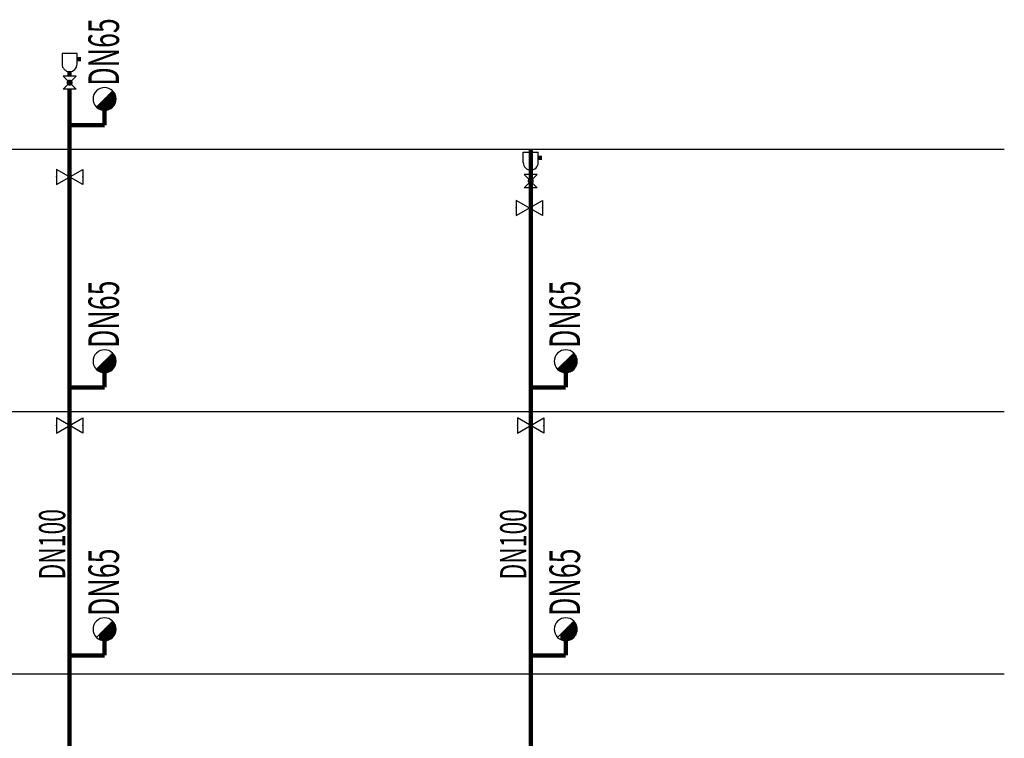
# Model space of a CAD drawing. Extents: x -453 to 881780, y -182768 to 403.
# Drawn here: x 767 to 879, y -71 to 11 of the extents above; entities that cross this region are included whole.
import ezdxf

# ---------------------------------------------------------------- set-up
doc = ezdxf.new("R2010")
doc.units = 0
doc.header["$LTSCALE"] = 10
doc.header["$MEASUREMENT"] = 0
for name, color, linetype in [('PIPE-消防', 1, 'TG_XH'), ('PUB_DIM', 3, 'Continuous'), ('SD-TEXT', 4, 'Continuous'), ('TEXT_消防', 7, 'Continuous'), ('VALVE_给水', 7, 'Continuous')]:
    doc.layers.add(name, color=color, linetype=linetype)
doc.styles.add('_TWT_PIPEDN', font='TSSDENG', dxfattribs={"width": 0.8, "height": 3, "bigfont": 'TSSDCHN'})
doc.styles.add('AUDIT_D_191208015130-2', font='TSSDENG2', dxfattribs={"width": 0.8, "height": 3, "bigfont": 'TSSDCHN'})
doc.styles.add('TG_LINETYPE', font='TSSDENG', dxfattribs={"width": 0.8, "height": 1.5, "bigfont": 'TSSDCHN'})
doc.linetypes.add('TG_XH', pattern='A,2,-0.3,["XH",TG_LINETYPE,S=0.1,R=0,X=-0.24,Y=-0.08],0', length=2.3)

# ---------------------------------------------------------------- blocks, each defined once
blk = doc.blocks.new('$VALVE$00000296')
for points in [[(-125, 72.2), (-125, -72.2), (125, 72.2), (125, -72.2), (-125, 72.2)], [(0, 60.2), (0, -63.6)]]:
    blk.add_lwpolyline(points)
for p in [(-125, 0), (125, 0)]:
    blk.add_point(p)

msp = doc.modelspace()

# ---------------------------------------------------------------- linework, layer by layer
for p, q in [((773.04, 4.42, -125089.39), (771.54, 4.42, -125089.39)), ((773.04, 4.42, -125089.39), (771.54, 2.92, -125089.39)), ((771.54, 4.42, -125089.39), (773.04, 2.92, -125089.39)), ((773.04, 2.92, -125089.39), (771.54, 2.92, -125089.39)), ((777.22, 2.73, -125089.39), (775.37, 0.88, -125089.39)), ((824.18, -5.47, -125089.39), (824.18, -4.27, -125089.39)), ((824.18, -4.27, -125089.39), (825.9, -4.27, -125089.39)), ((825.9, -5.47, -125089.39), (825.9, -4.27, -125089.39)), ((825.79, -6.85, -125089.39), (824.29, -6.85, -125089.39)), ((825.79, -6.85, -125089.39), (824.29, -8.35, -125089.39)), ((824.29, -6.85, -125089.39), (825.79, -8.35, -125089.39)), ((825.79, -8.35, -125089.39), (824.29, -8.35, -125089.39)), ((777.22, -27.27, -125089.39), (775.37, -29.12, -125089.39)), ((829.96, -27.27, -125089.39), (828.11, -29.12, -125089.39)), ((777.22, -57.93, -125089.39), (775.37, -59.78, -125089.39)), ((829.96, -57.93, -125089.39), (828.11, -59.78, -125089.39))]:
    msp.add_line(p, q)
at = {"color": 0}
for p, q in [((777.51, 2.29, -125089.39), (776.77, 2.29, -125089.39)), ((776.77, 2.28, -125089.39), (776.77, 0.59, -125089.39)), ((776.82, 2.33, -125089.39), (776.82, 0.61, -125089.39)), ((777.49, 2.34, -125089.39), (776.83, 2.34, -125089.39)), ((776.87, 2.39, -125089.39), (776.87, 0.63, -125089.39)), ((777.46, 2.39, -125089.39), (776.88, 2.39, -125089.39)), ((776.93, 2.44, -125089.39), (776.93, 0.66, -125089.39)), ((777.43, 2.44, -125089.39), (776.93, 2.44, -125089.39)), ((777.4, 2.5, -125089.39), (776.98, 2.5, -125089.39)), ((776.98, 2.49, -125089.39), (776.98, 0.69, -125089.39)), ((777.03, 2.54, -125089.39), (777.03, 0.73, -125089.39)), ((777.37, 2.55, -125089.39), (777.04, 2.55, -125089.39)), ((777.08, 2.6, -125089.39), (777.08, 0.76, -125089.39)), ((777.33, 2.6, -125089.39), (777.09, 2.6, -125089.39)), ((777.14, 2.65, -125089.39), (777.14, 0.81, -125089.39)), ((777.29, 2.65, -125089.39), (777.14, 2.65, -125089.39)), ((777.24, 2.71, -125089.39), (777.19, 2.71, -125089.39)), ((777.19, 2.7, -125089.39), (777.19, 0.85, -125089.39)), ((777.24, 2.7, -125089.39), (777.24, 0.9, -125089.39)), ((777.29, 2.64, -125089.39), (777.29, 0.96, -125089.39)), ((777.35, 2.58, -125089.39), (777.35, 1.03, -125089.39)), ((777.4, 2.5, -125089.39), (777.4, 1.11, -125089.39)), ((777.45, 2.41, -125089.39), (777.45, 1.2, -125089.39)), ((777.5, 2.29, -125089.39), (777.5, 1.31, -125089.39)), ((777.41, 1.13, -125089.39), (775.62, 1.13, -125089.39)), ((777.44, 1.18, -125089.39), (775.67, 1.18, -125089.39)), ((775.67, 1.18, -125089.39), (775.67, 0.66, -125089.39)), ((777.47, 1.24, -125089.39), (775.72, 1.24, -125089.39)), ((775.72, 1.23, -125089.39), (775.72, 0.63, -125089.39)), ((775.77, 1.28, -125089.39), (775.77, 0.6, -125089.39)), ((777.49, 1.29, -125089.39), (775.78, 1.29, -125089.39)), ((775.82, 1.34, -125089.39), (775.82, 0.58, -125089.39)), ((777.51, 1.34, -125089.39), (775.83, 1.34, -125089.39)), ((777.53, 1.39, -125089.39), (775.88, 1.39, -125089.39)), ((775.88, 1.39, -125089.39), (775.88, 0.56, -125089.39)), ((777.55, 1.45, -125089.39), (775.93, 1.45, -125089.39)), ((775.93, 1.44, -125089.39), (775.93, 0.55, -125089.39)), ((775.98, 1.49, -125089.39), (775.98, 0.53, -125089.39)), ((777.56, 1.5, -125089.39), (775.99, 1.5, -125089.39)), ((776.03, 1.55, -125089.39), (776.03, 0.52, -125089.39)), ((777.57, 1.55, -125089.39), (776.04, 1.55, -125089.39)), ((777.58, 1.6, -125089.39), (776.09, 1.6, -125089.39)), ((776.09, 1.6, -125089.39), (776.09, 0.51, -125089.39)), ((777.59, 1.66, -125089.39), (776.14, 1.66, -125089.39)), ((776.14, 1.65, -125089.39), (776.14, 0.51, -125089.39)), ((776.19, 1.7, -125089.39), (776.19, 0.5, -125089.39)), ((777.6, 1.71, -125089.39), (776.2, 1.71, -125089.39)), ((776.24, 1.76, -125089.39), (776.24, 0.5, -125089.39)), ((777.6, 1.76, -125089.39), (776.25, 1.76, -125089.39)), ((777.6, 1.81, -125089.39), (776.3, 1.81, -125089.39)), ((776.3, 1.81, -125089.39), (776.3, 0.5, -125089.39)), ((777.6, 1.87, -125089.39), (776.35, 1.87, -125089.39)), ((776.35, 1.86, -125089.39), (776.35, 0.5, -125089.39)), ((776.4, 1.91, -125089.39), (776.4, 0.5, -125089.39)), ((777.59, 1.92, -125089.39), (776.41, 1.92, -125089.39)), ((776.45, 1.97, -125089.39), (776.45, 0.51, -125089.39)), ((777.59, 1.97, -125089.39), (776.46, 1.97, -125089.39)), ((776.51, 2.02, -125089.39), (776.51, 0.51, -125089.39)), ((777.58, 2.02, -125089.39), (776.51, 2.02, -125089.39)), ((777.57, 2.08, -125089.39), (776.56, 2.08, -125089.39)), ((776.56, 2.07, -125089.39), (776.56, 0.52, -125089.39)), ((776.61, 2.12, -125089.39), (776.61, 0.54, -125089.39)), ((777.56, 2.13, -125089.39), (776.62, 2.13, -125089.39)), ((776.66, 2.18, -125089.39), (776.66, 0.55, -125089.39)), ((777.54, 2.18, -125089.39), (776.67, 2.18, -125089.39)), ((776.72, 2.23, -125089.39), (776.72, 0.57, -125089.39)), ((777.53, 2.23, -125089.39), (776.72, 2.23, -125089.39)), ((777.56, 2.14, -125089.39), (777.56, 1.47, -125089.39)), ((777.2, 0.87, -125089.39), (775.38, 0.87, -125089.39)), ((775.4, 0.92, -125089.39), (775.4, 0.84, -125089.39)), ((777.26, 0.92, -125089.39), (775.41, 0.92, -125089.39)), ((777.15, 0.82, -125089.39), (775.44, 0.82, -125089.39)), ((777.3, 0.97, -125089.39), (775.46, 0.97, -125089.39)), ((775.46, 0.97, -125089.39), (775.46, 0.8, -125089.39)), ((777.08, 0.76, -125089.39), (775.5, 0.76, -125089.39)), ((777.34, 1.03, -125089.39), (775.51, 1.03, -125089.39)), ((775.51, 1.02, -125089.39), (775.51, 0.76, -125089.39)), ((775.56, 1.07, -125089.39), (775.56, 0.72, -125089.39)), ((777.38, 1.08, -125089.39), (775.57, 1.08, -125089.39)), ((777.01, 0.71, -125089.39), (775.57, 0.71, -125089.39)), ((775.61, 1.13, -125089.39), (775.61, 0.69, -125089.39)), ((776.92, 0.66, -125089.39), (775.66, 0.66, -125089.39)), ((776.81, 0.61, -125089.39), (775.77, 0.61, -125089.39)), ((776.67, 0.55, -125089.39), (775.91, 0.55, -125089.39)), ((776.4, 0.5, -125089.39), (776.19, 0.5, -125089.39)), ((777.6, -28.13, -125089.39), (776.35, -28.13, -125089.39)), ((776.35, -28.14, -125089.39), (776.35, -29.5, -125089.39)), ((776.4, -28.09, -125089.39), (776.4, -29.5, -125089.39)), ((777.59, -28.08, -125089.39), (776.41, -28.08, -125089.39)), ((776.45, -28.03, -125089.39), (776.45, -29.49, -125089.39)), ((777.59, -28.03, -125089.39), (776.46, -28.03, -125089.39)), ((776.51, -27.98, -125089.39), (776.51, -29.49, -125089.39)), ((777.58, -27.98, -125089.39), (776.51, -27.98, -125089.39)), ((777.57, -27.92, -125089.39), (776.56, -27.92, -125089.39)), ((776.56, -27.93, -125089.39), (776.56, -29.48, -125089.39)), ((776.61, -27.88, -125089.39), (776.61, -29.46, -125089.39)), ((777.56, -27.87, -125089.39), (776.62, -27.87, -125089.39)), ((776.66, -27.82, -125089.39), (776.66, -29.45, -125089.39)), ((777.54, -27.82, -125089.39), (776.67, -27.82, -125089.39)), ((776.72, -27.77, -125089.39), (776.72, -29.43, -125089.39)), ((777.53, -27.77, -125089.39), (776.72, -27.77, -125089.39)), ((777.51, -27.71, -125089.39), (776.77, -27.71, -125089.39)), ((776.77, -27.72, -125089.39), (776.77, -29.41, -125089.39)), ((776.82, -27.67, -125089.39), (776.82, -29.39, -125089.39)), ((777.49, -27.66, -125089.39), (776.83, -27.66, -125089.39)), ((776.87, -27.61, -125089.39), (776.87, -29.37, -125089.39)), ((777.46, -27.61, -125089.39), (776.88, -27.61, -125089.39)), ((776.93, -27.56, -125089.39), (776.93, -29.34, -125089.39)), ((777.43, -27.56, -125089.39), (776.93, -27.56, -125089.39)), ((777.4, -27.5, -125089.39), (776.98, -27.5, -125089.39)), ((776.98, -27.51, -125089.39), (776.98, -29.31, -125089.39)), ((777.03, -27.46, -125089.39), (777.03, -29.27, -125089.39)), ((777.37, -27.45, -125089.39), (777.04, -27.45, -125089.39)), ((777.08, -27.4, -125089.39), (777.08, -29.24, -125089.39)), ((777.33, -27.4, -125089.39), (777.09, -27.4, -125089.39)), ((777.14, -27.35, -125089.39), (777.14, -29.19, -125089.39)), ((777.29, -27.35, -125089.39), (777.14, -27.35, -125089.39)), ((777.24, -27.29, -125089.39), (777.19, -27.29, -125089.39)), ((777.19, -27.3, -125089.39), (777.19, -29.15, -125089.39)), ((777.24, -27.3, -125089.39), (777.24, -29.1, -125089.39)), ((777.29, -27.36, -125089.39), (777.29, -29.04, -125089.39)), ((777.35, -27.42, -125089.39), (777.35, -28.97, -125089.39)), ((777.4, -27.5, -125089.39), (777.4, -28.89, -125089.39)), ((777.45, -27.59, -125089.39), (777.45, -28.8, -125089.39)), ((777.5, -27.71, -125089.39), (777.5, -28.69, -125089.39)), ((777.56, -27.86, -125089.39), (777.56, -28.53, -125089.39)), ((830.35, -28.13, -125089.39), (829.1, -28.13, -125089.39)), ((829.1, -28.14, -125089.39), (829.1, -29.5, -125089.39)), ((830.34, -28.08, -125089.39), (829.15, -28.08, -125089.39)), ((829.15, -28.09, -125089.39), (829.15, -29.5, -125089.39)), ((829.2, -28.03, -125089.39), (829.2, -29.49, -125089.39)), ((830.34, -28.03, -125089.39), (829.21, -28.03, -125089.39)), ((829.25, -27.98, -125089.39), (829.25, -29.49, -125089.39)), ((830.33, -27.98, -125089.39), (829.26, -27.98, -125089.39)), ((830.32, -27.92, -125089.39), (829.31, -27.92, -125089.39)), ((829.31, -27.93, -125089.39), (829.31, -29.48, -125089.39)), ((830.31, -27.87, -125089.39), (829.36, -27.87, -125089.39)), ((829.36, -27.88, -125089.39), (829.36, -29.46, -125089.39)), ((829.41, -27.82, -125089.39), (829.41, -29.45, -125089.39)), ((830.29, -27.82, -125089.39), (829.42, -27.82, -125089.39)), ((829.46, -27.77, -125089.39), (829.46, -29.43, -125089.39)), ((830.27, -27.77, -125089.39), (829.47, -27.77, -125089.39)), ((830.26, -27.71, -125089.39), (829.52, -27.71, -125089.39)), ((829.52, -27.72, -125089.39), (829.52, -29.41, -125089.39)), ((830.23, -27.66, -125089.39), (829.57, -27.66, -125089.39)), ((829.57, -27.67, -125089.39), (829.57, -29.39, -125089.39)), ((829.62, -27.61, -125089.39), (829.62, -29.37, -125089.39)), ((830.21, -27.61, -125089.39), (829.63, -27.61, -125089.39)), ((829.67, -27.56, -125089.39), (829.67, -29.34, -125089.39)), ((830.18, -27.56, -125089.39), (829.68, -27.56, -125089.39)), ((830.15, -27.5, -125089.39), (829.73, -27.5, -125089.39)), ((829.73, -27.51, -125089.39), (829.73, -29.31, -125089.39)), ((830.11, -27.45, -125089.39), (829.78, -27.45, -125089.39)), ((829.78, -27.46, -125089.39), (829.78, -29.27, -125089.39)), ((829.83, -27.4, -125089.39), (829.83, -29.24, -125089.39)), ((830.08, -27.4, -125089.39), (829.84, -27.4, -125089.39)), ((829.88, -27.35, -125089.39), (829.88, -29.19, -125089.39)), ((830.03, -27.35, -125089.39), (829.89, -27.35, -125089.39)), ((829.99, -27.29, -125089.39), (829.94, -27.29, -125089.39)), ((829.94, -27.3, -125089.39), (829.94, -29.15, -125089.39)), ((829.99, -27.3, -125089.39), (829.99, -29.1, -125089.39)), ((830.04, -27.36, -125089.39), (830.04, -29.04, -125089.39)), ((830.09, -27.42, -125089.39), (830.09, -28.97, -125089.39)), ((830.15, -27.5, -125089.39), (830.15, -28.89, -125089.39)), ((830.2, -27.59, -125089.39), (830.2, -28.8, -125089.39)), ((830.25, -27.71, -125089.39), (830.25, -28.69, -125089.39)), ((830.3, -27.86, -125089.39), (830.3, -28.53, -125089.39)), ((777.2, -29.13, -125089.39), (775.38, -29.13, -125089.39)), ((775.4, -29.08, -125089.39), (775.4, -29.16, -125089.39)), ((777.26, -29.08, -125089.39), (775.41, -29.08, -125089.39)), ((777.15, -29.18, -125089.39), (775.44, -29.18, -125089.39)), ((777.3, -29.03, -125089.39), (775.46, -29.03, -125089.39)), ((775.46, -29.03, -125089.39), (775.46, -29.2, -125089.39)), ((777.08, -29.24, -125089.39), (775.5, -29.24, -125089.39)), ((777.34, -28.97, -125089.39), (775.51, -28.97, -125089.39)), ((775.51, -28.98, -125089.39), (775.51, -29.24, -125089.39)), ((775.56, -28.93, -125089.39), (775.56, -29.28, -125089.39)), ((777.38, -28.92, -125089.39), (775.57, -28.92, -125089.39)), ((775.61, -28.87, -125089.39), (775.61, -29.31, -125089.39)), ((777.41, -28.87, -125089.39), (775.62, -28.87, -125089.39)), ((777.44, -28.82, -125089.39), (775.67, -28.82, -125089.39)), ((775.67, -28.82, -125089.39), (775.67, -29.34, -125089.39)), ((777.47, -28.76, -125089.39), (775.72, -28.76, -125089.39)), ((775.72, -28.77, -125089.39), (775.72, -29.37, -125089.39)), ((775.77, -28.72, -125089.39), (775.77, -29.4, -125089.39)), ((777.49, -28.71, -125089.39), (775.78, -28.71, -125089.39)), ((775.82, -28.66, -125089.39), (775.82, -29.42, -125089.39)), ((777.51, -28.66, -125089.39), (775.83, -28.66, -125089.39)), ((777.53, -28.61, -125089.39), (775.88, -28.61, -125089.39)), ((775.88, -28.61, -125089.39), (775.88, -29.44, -125089.39)), ((777.55, -28.55, -125089.39), (775.93, -28.55, -125089.39)), ((775.93, -28.56, -125089.39), (775.93, -29.45, -125089.39)), ((775.98, -28.51, -125089.39), (775.98, -29.47, -125089.39)), ((777.56, -28.5, -125089.39), (775.99, -28.5, -125089.39)), ((776.03, -28.45, -125089.39), (776.03, -29.48, -125089.39)), ((777.57, -28.45, -125089.39), (776.04, -28.45, -125089.39)), ((777.58, -28.4, -125089.39), (776.09, -28.4, -125089.39)), ((776.09, -28.4, -125089.39), (776.09, -29.49, -125089.39)), ((777.59, -28.34, -125089.39), (776.14, -28.34, -125089.39)), ((776.14, -28.35, -125089.39), (776.14, -29.49, -125089.39)), ((776.19, -28.3, -125089.39), (776.19, -29.5, -125089.39)), ((777.6, -28.29, -125089.39), (776.2, -28.29, -125089.39)), ((776.24, -28.24, -125089.39), (776.24, -29.5, -125089.39)), ((777.6, -28.24, -125089.39), (776.25, -28.24, -125089.39)), ((777.6, -28.19, -125089.39), (776.3, -28.19, -125089.39)), ((776.3, -28.19, -125089.39), (776.3, -29.5, -125089.39)), ((829.95, -29.13, -125089.39), (828.13, -29.13, -125089.39)), ((828.15, -29.08, -125089.39), (828.15, -29.16, -125089.39)), ((830, -29.08, -125089.39), (828.16, -29.08, -125089.39)), ((829.9, -29.18, -125089.39), (828.18, -29.18, -125089.39)), ((828.2, -29.03, -125089.39), (828.2, -29.2, -125089.39)), ((830.05, -29.03, -125089.39), (828.21, -29.03, -125089.39)), ((829.83, -29.24, -125089.39), (828.25, -29.24, -125089.39)), ((830.09, -28.97, -125089.39), (828.26, -28.97, -125089.39)), ((828.26, -28.98, -125089.39), (828.26, -29.24, -125089.39)), ((830.13, -28.92, -125089.39), (828.31, -28.92, -125089.39)), ((828.31, -28.93, -125089.39), (828.31, -29.28, -125089.39)), ((828.36, -28.87, -125089.39), (828.36, -29.31, -125089.39)), ((830.16, -28.87, -125089.39), (828.37, -28.87, -125089.39)), ((828.41, -28.82, -125089.39), (828.41, -29.34, -125089.39)), ((830.19, -28.82, -125089.39), (828.42, -28.82, -125089.39)), ((830.22, -28.76, -125089.39), (828.47, -28.76, -125089.39)), ((828.47, -28.77, -125089.39), (828.47, -29.37, -125089.39)), ((830.24, -28.71, -125089.39), (828.52, -28.71, -125089.39)), ((828.52, -28.72, -125089.39), (828.52, -29.4, -125089.39)), ((828.57, -28.66, -125089.39), (828.57, -29.42, -125089.39)), ((830.26, -28.66, -125089.39), (828.58, -28.66, -125089.39)), ((828.62, -28.61, -125089.39), (828.62, -29.44, -125089.39)), ((830.28, -28.61, -125089.39), (828.63, -28.61, -125089.39)), ((830.3, -28.55, -125089.39), (828.68, -28.55, -125089.39)), ((828.68, -28.56, -125089.39), (828.68, -29.45, -125089.39)), ((830.31, -28.5, -125089.39), (828.73, -28.5, -125089.39)), ((828.73, -28.51, -125089.39), (828.73, -29.47, -125089.39)), ((828.78, -28.45, -125089.39), (828.78, -29.48, -125089.39)), ((830.32, -28.45, -125089.39), (828.79, -28.45, -125089.39)), ((828.83, -28.4, -125089.39), (828.83, -29.49, -125089.39)), ((830.33, -28.4, -125089.39), (828.84, -28.4, -125089.39)), ((830.34, -28.34, -125089.39), (828.89, -28.34, -125089.39)), ((828.89, -28.35, -125089.39), (828.89, -29.49, -125089.39)), ((830.34, -28.29, -125089.39), (828.94, -28.29, -125089.39)), ((828.94, -28.3, -125089.39), (828.94, -29.5, -125089.39)), ((828.99, -28.24, -125089.39), (828.99, -29.5, -125089.39)), ((830.35, -28.24, -125089.39), (829, -28.24, -125089.39)), ((829.04, -28.19, -125089.39), (829.04, -29.5, -125089.39)), ((830.35, -28.19, -125089.39), (829.05, -28.19, -125089.39)), ((777.01, -29.29, -125089.39), (775.57, -29.29, -125089.39)), ((776.92, -29.34, -125089.39), (775.66, -29.34, -125089.39)), ((776.81, -29.39, -125089.39), (775.77, -29.39, -125089.39)), ((776.67, -29.45, -125089.39), (775.91, -29.45, -125089.39)), ((776.4, -29.5, -125089.39), (776.19, -29.5, -125089.39)), ((829.76, -29.29, -125089.39), (828.32, -29.29, -125089.39)), ((829.67, -29.34, -125089.39), (828.41, -29.34, -125089.39)), ((829.56, -29.39, -125089.39), (828.52, -29.39, -125089.39)), ((829.42, -29.45, -125089.39), (828.66, -29.45, -125089.39)), ((829.14, -29.5, -125089.39), (828.94, -29.5, -125089.39)), ((776.61, -58.53, -125089.39), (776.61, -60.12, -125089.39)), ((777.56, -58.53, -125089.39), (776.62, -58.53, -125089.39)), ((776.66, -58.48, -125089.39), (776.66, -60.1, -125089.39)), ((777.54, -58.47, -125089.39), (776.67, -58.47, -125089.39)), ((777.53, -58.42, -125089.39), (776.72, -58.42, -125089.39)), ((776.72, -58.43, -125089.39), (776.72, -60.09, -125089.39)), ((776.77, -58.37, -125089.39), (776.77, -60.07, -125089.39)), ((777.51, -58.37, -125089.39), (776.77, -58.37, -125089.39)), ((776.82, -58.32, -125089.39), (776.82, -60.05, -125089.39)), ((777.49, -58.32, -125089.39), (776.83, -58.32, -125089.39)), ((776.87, -58.27, -125089.39), (776.87, -60.02, -125089.39)), ((777.46, -58.26, -125089.39), (776.88, -58.26, -125089.39)), ((777.43, -58.21, -125089.39), (776.93, -58.21, -125089.39)), ((776.93, -58.22, -125089.39), (776.93, -59.99, -125089.39)), ((776.98, -58.16, -125089.39), (776.98, -59.96, -125089.39)), ((777.4, -58.16, -125089.39), (776.98, -58.16, -125089.39)), ((777.03, -58.11, -125089.39), (777.03, -59.93, -125089.39)), ((777.37, -58.11, -125089.39), (777.04, -58.11, -125089.39)), ((777.08, -58.06, -125089.39), (777.08, -59.89, -125089.39)), ((777.33, -58.05, -125089.39), (777.09, -58.05, -125089.39)), ((777.29, -58, -125089.39), (777.14, -58, -125089.39)), ((777.14, -58.01, -125089.39), (777.14, -59.85, -125089.39)), ((777.19, -57.95, -125089.39), (777.19, -59.8, -125089.39)), ((777.24, -57.95, -125089.39), (777.19, -57.95, -125089.39)), ((777.24, -57.95, -125089.39), (777.24, -59.75, -125089.39)), ((777.29, -58.01, -125089.39), (777.29, -59.69, -125089.39)), ((777.35, -58.08, -125089.39), (777.35, -59.62, -125089.39)), ((777.4, -58.16, -125089.39), (777.4, -59.55, -125089.39)), ((777.45, -58.25, -125089.39), (777.45, -59.46, -125089.39)), ((777.5, -58.36, -125089.39), (777.5, -59.34, -125089.39)), ((777.56, -58.52, -125089.39), (777.56, -59.18, -125089.39)), ((829.36, -58.53, -125089.39), (829.36, -60.12, -125089.39)), ((830.31, -58.53, -125089.39), (829.36, -58.53, -125089.39)), ((829.41, -58.48, -125089.39), (829.41, -60.1, -125089.39)), ((830.29, -58.47, -125089.39), (829.42, -58.47, -125089.39)), ((829.46, -58.43, -125089.39), (829.46, -60.09, -125089.39)), ((830.27, -58.42, -125089.39), (829.47, -58.42, -125089.39)), ((829.52, -58.37, -125089.39), (829.52, -60.07, -125089.39)), ((830.26, -58.37, -125089.39), (829.52, -58.37, -125089.39)), ((829.57, -58.32, -125089.39), (829.57, -60.05, -125089.39)), ((830.23, -58.32, -125089.39), (829.57, -58.32, -125089.39)), ((829.62, -58.27, -125089.39), (829.62, -60.02, -125089.39)), ((830.21, -58.26, -125089.39), (829.63, -58.26, -125089.39)), ((829.67, -58.22, -125089.39), (829.67, -59.99, -125089.39)), ((830.18, -58.21, -125089.39), (829.68, -58.21, -125089.39)), ((829.73, -58.16, -125089.39), (829.73, -59.96, -125089.39)), ((830.15, -58.16, -125089.39), (829.73, -58.16, -125089.39)), ((829.78, -58.11, -125089.39), (829.78, -59.93, -125089.39)), ((830.11, -58.11, -125089.39), (829.78, -58.11, -125089.39)), ((829.83, -58.06, -125089.39), (829.83, -59.89, -125089.39)), ((830.08, -58.05, -125089.39), (829.84, -58.05, -125089.39)), ((829.88, -58.01, -125089.39), (829.88, -59.85, -125089.39)), ((830.03, -58, -125089.39), (829.89, -58, -125089.39)), ((829.94, -57.95, -125089.39), (829.94, -59.8, -125089.39)), ((829.99, -57.95, -125089.39), (829.94, -57.95, -125089.39)), ((829.99, -57.95, -125089.39), (829.99, -59.75, -125089.39)), ((830.04, -58.01, -125089.39), (830.04, -59.69, -125089.39)), ((830.09, -58.08, -125089.39), (830.09, -59.62, -125089.39)), ((830.15, -58.16, -125089.39), (830.15, -59.55, -125089.39)), ((830.2, -58.25, -125089.39), (830.2, -59.46, -125089.39)), ((830.25, -58.36, -125089.39), (830.25, -59.34, -125089.39)), ((830.3, -58.52, -125089.39), (830.3, -59.18, -125089.39)), ((777.47, -59.42, -125089.39), (775.72, -59.42, -125089.39)), ((775.72, -59.42, -125089.39), (775.72, -60.03, -125089.39)), ((775.77, -59.37, -125089.39), (775.77, -60.05, -125089.39)), ((777.49, -59.37, -125089.39), (775.78, -59.37, -125089.39)), ((775.82, -59.32, -125089.39), (775.82, -60.07, -125089.39)), ((777.51, -59.31, -125089.39), (775.83, -59.31, -125089.39)), ((777.53, -59.26, -125089.39), (775.88, -59.26, -125089.39)), ((775.88, -59.27, -125089.39), (775.88, -60.09, -125089.39)), ((777.55, -59.21, -125089.39), (775.93, -59.21, -125089.39)), ((775.93, -59.21, -125089.39), (775.93, -60.11, -125089.39)), ((775.98, -59.16, -125089.39), (775.98, -60.12, -125089.39)), ((777.56, -59.16, -125089.39), (775.99, -59.16, -125089.39)), ((776.03, -59.11, -125089.39), (776.03, -60.13, -125089.39)), ((777.57, -59.1, -125089.39), (776.04, -59.1, -125089.39)), ((777.58, -59.05, -125089.39), (776.09, -59.05, -125089.39)), ((776.09, -59.06, -125089.39), (776.09, -60.14, -125089.39)), ((777.59, -59, -125089.39), (776.14, -59, -125089.39)), ((776.14, -59, -125089.39), (776.14, -60.15, -125089.39)), ((776.19, -58.95, -125089.39), (776.19, -60.15, -125089.39)), ((777.6, -58.95, -125089.39), (776.2, -58.95, -125089.39)), ((776.24, -58.9, -125089.39), (776.24, -60.16, -125089.39)), ((777.6, -58.89, -125089.39), (776.25, -58.89, -125089.39)), ((777.6, -58.84, -125089.39), (776.3, -58.84, -125089.39)), ((776.3, -58.85, -125089.39), (776.3, -60.16, -125089.39)), ((776.35, -58.79, -125089.39), (776.35, -60.16, -125089.39)), ((777.6, -58.79, -125089.39), (776.35, -58.79, -125089.39)), ((776.4, -58.74, -125089.39), (776.4, -60.15, -125089.39)), ((777.59, -58.74, -125089.39), (776.41, -58.74, -125089.39)), ((776.45, -58.69, -125089.39), (776.45, -60.15, -125089.39)), ((777.59, -58.68, -125089.39), (776.46, -58.68, -125089.39)), ((777.58, -58.63, -125089.39), (776.51, -58.63, -125089.39)), ((776.51, -58.64, -125089.39), (776.51, -60.14, -125089.39)), ((776.56, -58.58, -125089.39), (776.56, -60.13, -125089.39)), ((777.57, -58.58, -125089.39), (776.56, -58.58, -125089.39)), ((830.22, -59.42, -125089.39), (828.47, -59.42, -125089.39)), ((828.47, -59.42, -125089.39), (828.47, -60.03, -125089.39)), ((830.24, -59.37, -125089.39), (828.52, -59.37, -125089.39)), ((828.52, -59.37, -125089.39), (828.52, -60.05, -125089.39)), ((828.57, -59.32, -125089.39), (828.57, -60.07, -125089.39)), ((830.26, -59.31, -125089.39), (828.58, -59.31, -125089.39)), ((828.62, -59.27, -125089.39), (828.62, -60.09, -125089.39)), ((830.28, -59.26, -125089.39), (828.63, -59.26, -125089.39)), ((830.3, -59.21, -125089.39), (828.68, -59.21, -125089.39)), ((828.68, -59.21, -125089.39), (828.68, -60.11, -125089.39)), ((830.31, -59.16, -125089.39), (828.73, -59.16, -125089.39)), ((828.73, -59.16, -125089.39), (828.73, -60.12, -125089.39)), ((828.78, -59.11, -125089.39), (828.78, -60.13, -125089.39)), ((830.32, -59.1, -125089.39), (828.79, -59.1, -125089.39)), ((828.83, -59.06, -125089.39), (828.83, -60.14, -125089.39)), ((830.33, -59.05, -125089.39), (828.84, -59.05, -125089.39)), ((830.34, -59, -125089.39), (828.89, -59, -125089.39)), ((828.89, -59, -125089.39), (828.89, -60.15, -125089.39)), ((830.34, -58.95, -125089.39), (828.94, -58.95, -125089.39)), ((828.94, -58.95, -125089.39), (828.94, -60.15, -125089.39)), ((828.99, -58.9, -125089.39), (828.99, -60.16, -125089.39)), ((830.35, -58.89, -125089.39), (829, -58.89, -125089.39)), ((829.04, -58.85, -125089.39), (829.04, -60.16, -125089.39)), ((830.35, -58.84, -125089.39), (829.05, -58.84, -125089.39)), ((829.1, -58.79, -125089.39), (829.1, -60.16, -125089.39)), ((830.35, -58.79, -125089.39), (829.1, -58.79, -125089.39)), ((829.15, -58.74, -125089.39), (829.15, -60.15, -125089.39)), ((830.34, -58.74, -125089.39), (829.15, -58.74, -125089.39)), ((829.2, -58.69, -125089.39), (829.2, -60.15, -125089.39)), ((830.34, -58.68, -125089.39), (829.21, -58.68, -125089.39)), ((829.25, -58.64, -125089.39), (829.25, -60.14, -125089.39)), ((830.33, -58.63, -125089.39), (829.26, -58.63, -125089.39)), ((829.31, -58.58, -125089.39), (829.31, -60.13, -125089.39)), ((830.32, -58.58, -125089.39), (829.31, -58.58, -125089.39))]:
    msp.add_line(p, q, dxfattribs=at)
at = {"elevation": -125089.39}
msp.add_lwpolyline([(771.43, 7), (771.43, 5.79, 1), (773.15, 5.79), (773.15, 7)], format="xyb", close=True, dxfattribs=at)
at = {"const_width": 0.5, "elevation": -125089.39}
for points in [[(773.59, 6.34), (773.15, 6.34)], [(772.29, 4.94), (772.29, 4.42)], [(826.33, -4.92), (825.9, -4.92)], [(825.04, -6.33), (825.04, -6.84)]]:
    msp.add_lwpolyline(points, dxfattribs=at)
at = {"const_width": 0.35, "elevation": -125089.39}
for points in [[(772.29, 3.84, 1), (772.29, 3.49, 1)], [(825.04, -7.42, 1), (825.04, -7.77, 1)]]:
    msp.add_lwpolyline(points, format="xyb", close=True, dxfattribs=at)
for centre, radius, start, end in [((776.29, 1.8, -125089.39), 1.31, 45, 225), ((776.29, 1.8, -125089.39), 1.31, 225, 45), ((825.04, -5.47, -125089.39), 0.857, 180, 0), ((776.29, -28.2, -125089.39), 1.31, 45, 225), ((829.04, -28.2, -125089.39), 1.31, 45, 225), ((776.29, -28.2, -125089.39), 1.31, 225, 45), ((829.04, -28.2, -125089.39), 1.31, 225, 45), ((776.29, -58.85, -125089.39), 1.31, 45, 225), ((776.29, -58.85, -125089.39), 1.31, 225, 45), ((829.04, -58.85, -125089.39), 1.31, 45, 225), ((829.04, -58.85, -125089.39), 1.31, 225, 45)]:
    msp.add_arc(centre, radius, start, end)
at = {"layer": 'PIPE-消防', "const_width": 0.5, "elevation": -125089.39}
for points in [[(772.29, -100.85), (772.29, 3)], [(776.29, -1.2), (776.29, 0.5)], [(772.29, -1.2), (776.29, -1.2)], [(825.04, -100.85), (825.04, -3.94)], [(776.29, -31.2), (776.29, -29.5)], [(829.04, -31.2), (829.04, -29.5)], [(772.29, -31.2), (776.29, -31.2)], [(825.04, -31.2), (829.04, -31.2)], [(776.29, -61.85), (776.29, -60.16)], [(829.04, -61.85), (829.04, -60.16)], [(772.29, -61.85), (776.29, -61.85)], [(825.04, -61.85), (829.04, -61.85)]]:
    msp.add_lwpolyline(points, dxfattribs=at)
at = {"layer": 'PUB_DIM'}
for p, q in [((675.62, -3.94, -125089.39), (879.21, -3.94, -125089.39)), ((675.62, -33.94, -125089.39), (879.21, -33.94, -125089.39)), ((675.62, -63.94, -125089.39), (879.21, -63.94, -125089.39))]:
    msp.add_line(p, q, dxfattribs=at)

# ---------------------------------------------------------------- block references
at = {"layer": 'VALVE_给水', "xscale": 0.012, "yscale": 0.012, "zscale": 0.012}
for p in [(772.29, -7.12, -125089.39), (824.87, -10.66, -125089.39), (772.29, -35.55, -125089.39), (825.04, -35.55, -125089.39)]:
    msp.add_blockref('$VALVE$00000296', p, dxfattribs=at)

# ---------------------------------------------------------------- texts
at = {"layer": 'SD-TEXT', "style": 'AUDIT_D_191208015130-2', "width": 0.64}
for p in [(777.94, 3.32, -125089.39), (777.94, -26.68, -125089.39), (830.68, -26.68, -125089.39), (777.94, -57.33, -125089.39), (830.68, -57.33, -125089.39)]:
    msp.add_text('DN65', height=3.5, rotation=90, dxfattribs=at).set_placement(p)
at = {"layer": 'TEXT_消防', "style": '_TWT_PIPEDN', "width": 0.64}
for p in [(771.79, -53.16, -125089.39), (824.54, -53.16, -125089.39)]:
    msp.add_text('DN100', height=3, rotation=90, dxfattribs=at).set_placement(p)

doc.saveas('drawing.dxf')
